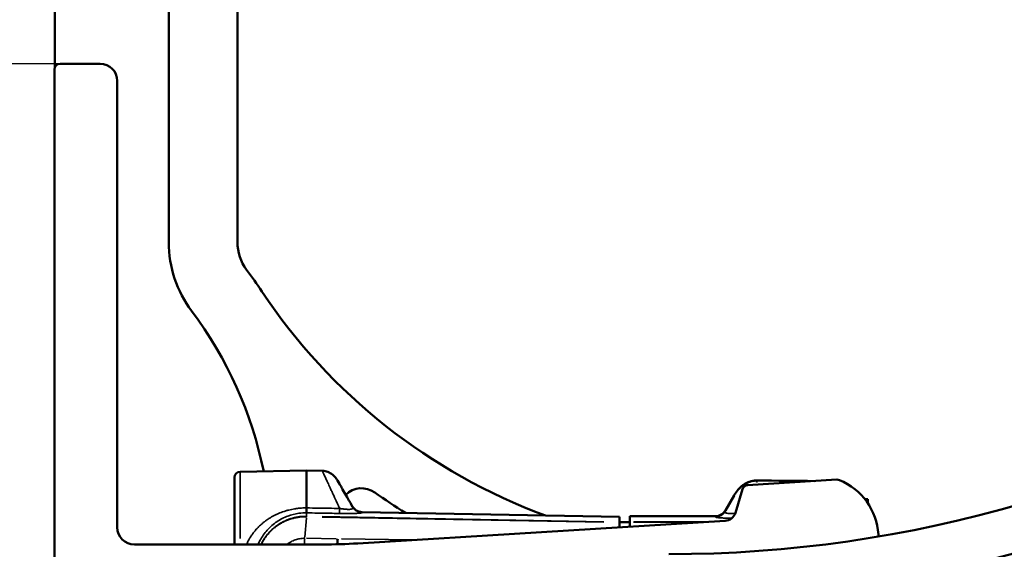
# Model space of a CAD drawing. Units: millimetres. Extents: x 28 to 830, y 4 to 590.
# Drawn here: x 159 to 245, y 382 to 428 of the extents above; entities that cross this region are included whole.
import ezdxf

# ---------------------------------------------------------------- set-up
doc = ezdxf.new("R2010")
doc.units = ezdxf.units.MM
doc.header["$LTSCALE"] = 2
for name, color, linetype, lineweight in [('Dimension (ISO)', 7, 'Continuous', 25), ('Visible (ISO)', 7, 'Continuous', 50), ('Visible Narrow (ISO)', 7, 'Continuous', 35)]:
    doc.layers.add(name, color=color, linetype=linetype, lineweight=lineweight)
doc.styles.add('Standardtext', font='GENISO.shx')
doc.dimstyles.new('Default (ISO)', dxfattribs={"dimscale": 2, "dimtxt": 3.5, "dimasz": 4, "dimexe": 2, "dimexo": 0, "dimgap": 0.35, "dimtad": 1, "dimrnd": 1e-08, "dimtxsty": 'Standardtext', "dimblk": 'Filled-3', "dimcen": 0.09, "dimdle": 15, "dimclrd": 256, "dimclre": 256, "dimclrt": 256, "dimadec": 1, "dimazin": 2, "dimtfac": 1, "dimtdec": 3, "dimtmove": 0, "dimatfit": 3, "dimldrblk": 'Filled-3', "dimfxl": 1, "dimtolj": 1, "dimlwd": 25, "dimlwe": 25, "dimarcsym": 0})

# ---------------------------------------------------------------- blocks, each defined once
blk = doc.blocks.new('Filled-3')
at = {"color": 0}
for p, q in [((0, 0), (-1, 0.125)), ((-1, 0.125), (-1, -0.125)), ((-1, 0), (0, 0)), ((-1, -0.125), (0, 0))]:
    blk.add_line(p, q, dxfattribs=at)
at = {"color": 0, "flags": 128}
blk.add_lwpolyline([(-1, -0.125), (0, 0), (-1, 0.125), (-1, -0.125)], dxfattribs=at)
at = {"color": 0}
blk.add_solid([(-1, -0.125), (0, 0), (-1, 0.125), (-1, -0.125)], dxfattribs=at)
blk = doc.blocks.new('*D22')
at = {"layer": 'Defpoints', "color": 0, "transparency": 16777216}
for p in [(407.232, 500.37), (161.757, 423.919), (407.232, 421.615)]:
    blk.add_point(p, dxfattribs=at)
at = {"layer": 'Dimension (ISO)', "color": 208, "lineweight": 25, "true_color": 0x3f003f, "transparency": 16777216}
for p, q in [((161.757, 423.919), (161.757, 504.37)), ((407.232, 421.615), (407.232, 504.37)), ((169.757, 500.37), (399.232, 500.37))]:
    blk.add_line(p, q, dxfattribs=at)
at = {"layer": 'Dimension (ISO)', "color": 208, "lineweight": 25, "true_color": 0x3f003f, "transparency": 16777216, "xscale": 8, "yscale": 8, "zscale": 8, "rotation": 180}
blk.add_blockref('Filled-3', (161.757, 500.37), dxfattribs=at)
at = {"layer": 'Dimension (ISO)', "color": 208, "lineweight": 25, "true_color": 0x3f003f, "transparency": 16777216, "xscale": 8, "yscale": 8, "zscale": 8}
blk.add_blockref('Filled-3', (407.232, 500.37), dxfattribs=at)
at = {"layer": 'Dimension (ISO)', "lineweight": 25, "transparency": 16777216, "insert": (284.494, 508.072), "char_height": 7, "attachment_point": 2, "style": 'Standardtext'}
blk.add_mtext('\\A1;245', dxfattribs=at)
blk = doc.blocks.new('*D23')
at = {"layer": 'Defpoints', "color": 0, "transparency": 16777216}
for p in [(162.257, 424.419), (134.007, 324.419), (162.257, 324.419)]:
    blk.add_point(p, dxfattribs=at)
at = {"layer": 'Dimension (ISO)', "color": 208, "lineweight": 25, "true_color": 0x3f003f, "transparency": 16777216}
for p, q in [((162.257, 424.419), (130.007, 424.419)), ((134.007, 416.419), (134.007, 332.419)), ((162.257, 324.419), (130.007, 324.419))]:
    blk.add_line(p, q, dxfattribs=at)
at = {"layer": 'Dimension (ISO)', "color": 208, "lineweight": 25, "true_color": 0x3f003f, "transparency": 16777216, "xscale": 8, "yscale": 8, "zscale": 8}
for p, rotation in [((134.007, 424.419), 90), ((134.007, 324.419), 270)]:
    blk.add_blockref('Filled-3', p, dxfattribs=dict(at, rotation=rotation))
at = {"layer": 'Dimension (ISO)', "lineweight": 25, "transparency": 16777216, "insert": (126.307, 374.419), "char_height": 7, "attachment_point": 2, "rotation": 90, "style": 'Standardtext'}
blk.add_mtext('\\A1;100', dxfattribs=at)
blk = doc.blocks.new('*D24')
at = {"layer": 'Defpoints', "color": 0, "transparency": 16777216}
for p in [(162.257, 424.419), (113.607, 285.169), (203.607, 285.169)]:
    blk.add_point(p, dxfattribs=at)
at = {"layer": 'Dimension (ISO)', "color": 208, "lineweight": 25, "true_color": 0x3f003f, "transparency": 16777216}
for p, q in [((162.257, 424.419), (109.607, 424.419)), ((113.607, 416.419), (113.607, 293.169)), ((203.607, 285.169), (109.607, 285.169))]:
    blk.add_line(p, q, dxfattribs=at)
at = {"layer": 'Dimension (ISO)', "color": 208, "lineweight": 25, "true_color": 0x3f003f, "transparency": 16777216, "xscale": 8, "yscale": 8, "zscale": 8}
for p, rotation in [((113.607, 424.419), 90), ((113.607, 285.169), 270)]:
    blk.add_blockref('Filled-3', p, dxfattribs=dict(at, rotation=rotation))
at = {"layer": 'Dimension (ISO)', "lineweight": 25, "transparency": 16777216, "insert": (105.907, 354.794), "char_height": 7, "attachment_point": 2, "rotation": 90, "style": 'Standardtext'}
blk.add_mtext('\\A1;139', dxfattribs=at)
blk = doc.blocks.new('*D25')
at = {"layer": 'Defpoints', "color": 0, "transparency": 16777216}
for p in [(134.007, 468.742), (161.782, 468.742), (162.257, 424.419)]:
    blk.add_point(p, dxfattribs=at)
at = {"layer": 'Dimension (ISO)', "color": 208, "lineweight": 25, "true_color": 0x3f003f, "transparency": 16777216}
for p, q in [((161.782, 468.742), (130.007, 468.742)), ((134.007, 432.419), (134.007, 460.742)), ((162.257, 424.419), (130.007, 424.419))]:
    blk.add_line(p, q, dxfattribs=at)
at = {"layer": 'Dimension (ISO)', "color": 208, "lineweight": 25, "true_color": 0x3f003f, "transparency": 16777216, "xscale": 8, "yscale": 8, "zscale": 8}
for p, rotation in [((134.007, 468.742), 90), ((134.007, 424.419), 270)]:
    blk.add_blockref('Filled-3', p, dxfattribs=dict(at, rotation=rotation))
at = {"layer": 'Dimension (ISO)', "lineweight": 25, "transparency": 16777216, "insert": (126.307, 446.581), "char_height": 7, "attachment_point": 2, "rotation": 90, "style": 'Standardtext'}
blk.add_mtext('\\A1;44', dxfattribs=at)
blk = doc.blocks.new('*D26')
at = {"layer": 'Defpoints', "color": 0, "transparency": 16777216}
for p in [(162.257, 424.419), (92.357, 247.169), (222.357, 247.169)]:
    blk.add_point(p, dxfattribs=at)
at = {"layer": 'Dimension (ISO)', "color": 208, "lineweight": 25, "true_color": 0x3f003f, "transparency": 16777216}
for p, q in [((162.257, 424.419), (88.357, 424.419)), ((92.357, 416.419), (92.357, 255.169)), ((222.357, 247.169), (88.357, 247.169))]:
    blk.add_line(p, q, dxfattribs=at)
at = {"layer": 'Dimension (ISO)', "color": 208, "lineweight": 25, "true_color": 0x3f003f, "transparency": 16777216, "xscale": 8, "yscale": 8, "zscale": 8}
for p, rotation in [((92.357, 424.419), 90), ((92.357, 247.169), 270)]:
    blk.add_blockref('Filled-3', p, dxfattribs=dict(at, rotation=rotation))
at = {"layer": 'Dimension (ISO)', "lineweight": 25, "transparency": 16777216, "insert": (82.267, 335.794), "char_height": 7, "attachment_point": 2, "rotation": 90, "style": 'Standardtext'}
blk.add_mtext('\\A1;\\f|b0|i0;\\H0.0000;177(-225 depending on projection)', dxfattribs=at)

msp = doc.modelspace()

# ---------------------------------------------------------------- linework, layer by layer
at = {"layer": 'Visible (ISO)', "linetype": 'Continuous', "lineweight": 50}
for p, q in [((161.7824, 424.077), (161.7824, 466.8732)), ((171.7568, 451.8192), (171.7568, 408.8192)), ((177.7568, 408.8192), (177.7568, 447.8192))]:
    msp.add_line(p, q, dxfattribs=at)
at = {"layer": 'Visible (ISO)'}
for p, q in [((165.7568, 424.4192), (162.2568, 424.4192)), ((161.7568, 423.9192), (161.7568, 324.9192)), ((167.2568, 383.9192), (167.2568, 422.9192)), ((177.5068, 388.2679), (177.5068, 382.4192)), ((177.9981, 388.7678), (183.8067, 388.8692)), ((183.8067, 385.6091), (183.8067, 388.8692)), ((185.1805, 388.8452), (183.8067, 388.8692)), ((186.4535, 388.0955), (186.5096, 387.9984)), ((186.5096, 387.9984), (186.6776, 387.7074)), ((186.5096, 387.9984), (186.6776, 387.7073)), ((230.1716, 388.0802), (222.3569, 387.6022)), ((186.957, 387.2234), (186.957, 387.2233)), ((186.957, 387.2233), (187.3452, 386.551)), ((221.1751, 386.7031), (220.4177, 385.3928)), ((221.1751, 386.7031), (220.4177, 385.3928)), ((221.908, 387.2451), (221.2996, 385.1911)), ((187.6777, 385.975), (187.8322, 385.7074)), ((187.8322, 385.7075), (187.8322, 385.7075)), ((232.6139, 386.3692), (232.8564, 386.3692)), ((232.8568, 386.0385), (232.8568, 386.3427)), ((211.1568, 384.8324), (188.661, 385.2447)), ((211.1568, 384.8317), (211.1568, 384.8324)), ((211.1568, 384.3707), (211.1568, 384.8317)), ((219.5516, 384.8926), (212.0568, 384.8857)), ((219.5516, 384.8926), (212.0568, 384.8857)), ((212.0568, 384.8857), (212.0568, 384.3934)), ((212.0568, 384.8857), (212.0568, 384.3934)), ((220.4018, 384.477), (188.2816, 382.5125)), ((211.1568, 384.3386), (211.1568, 384.3707)), ((212.0568, 384.3692), (211.1568, 384.3692)), ((211.1568, 383.9116), (211.1568, 384.3386)), ((212.0568, 384.3934), (212.0568, 384.3607)), ((212.0568, 384.3934), (212.0568, 384.3607)), ((212.0568, 383.9666), (212.0568, 384.3607)), ((212.0568, 383.9666), (212.0568, 384.3607)), ((233.8026, 383.1067), (233.7912, 383.2922)), ((185.2292, 382.4192), (168.7568, 382.4192))]:
    msp.add_line(p, q, dxfattribs=at)
for centre, radius, start, end in [((162.2568, 423.9192), 0.5, 90, 180), ((165.7568, 422.9192), 1.5, 0, 90), ((215.4752, 491.5692), 110, 270, 302.646604), ((178.0068, 388.2679), 0.5, 91.000009, 180.000424), ((215.4752, 491.5692), 114, 277.011313, 295.486958), ((222.3874, 387.1031), 0.5, 93.5, 163.5), ((230.2022, 387.5811), 0.5, 67.658067, 93.5), ((228.3015, 382.9565), 5.5, 3.5, 67.658067), ((232.0568, 386.3427), 0.8, 0, 1.898077), ((220.3408, 385.4752), 1, 273.5, 343.5), ((168.7568, 383.9192), 1.5, 180, 270), ((185.2292, 432.4192), 50, 270, 273.5)]:
    msp.add_arc(centre, radius, start, end, dxfattribs=at)
at = {"layer": 'Visible (ISO)', "linetype": 'Continuous', "lineweight": 50}
for centre, radius, start, end in [((181.7568, 408.8192), 10, 180, 216.869898), ((181.7568, 408.8192), 4, 180, 216.869898), ((145.7568, 381.8192), 41, 33.622038, 36.869898), ((222.2568, 432.6881), 50.8689, 213.622038, 249.79007), ((145.7568, 381.8192), 35, 11.511022, 36.869898), ((188.6133, 385.3297), 2, 54.60989, 134.10876), ((222.2568, 432.6881), 56.0922, 234.60989, 237.891883), ((378.2619, 199.6147), 220, 122.138022, 132.382958)]:
    msp.add_arc(centre, radius, start, end, dxfattribs=at)
at = {"layer": 'Visible (ISO)'}
for centre, major_axis, ratio, start_param, end_param in [((-655.8447, 356.7906), (1218.9112, 17.2622), 0.0222274, 0.7590338, 0.7649914), ((-655.8447, 356.7906), (1218.9112, 17.2622), 0.0222274, 0.7590338, 0.7649914), ((219.5516, 385.8917), (-0.9361, -0.3529), 0.9984825, 1.2106639, 2.2576858), ((219.5516, 385.8917), (-0.9361, -0.3529), 0.9984825, 1.2106639, 2.2576858), ((186.5037, 381.4536), (0.0223, 1.4998), 0.0043625, 0.2596326, 0.8568967)]:
    msp.add_ellipse(centre, major_axis=major_axis, ratio=ratio, start_param=start_param, end_param=end_param, dxfattribs=at)
for points, knots in [([(185.1807, 388.8452), (185.1807, 388.8452), (185.1807, 388.8452), (185.1807, 388.8452), (185.1807, 388.8452), (185.1807, 388.8452), (185.1807, 388.8452)], [0.49999999603, 0.49999999603, 0.49999999603, 0.49999999603, 0.5, 0.5, 0.5, 0.500034852839, 0.500034852839, 0.500034852839, 0.500034852839]), ([(185.1807, 388.8452), (185.3427, 388.8424), (185.5063, 388.8126), (185.8088, 388.7046), (185.9519, 388.6259), (186.203, 388.4299), (186.3142, 388.3101), (186.4204, 388.1507), (186.4374, 388.1233), (186.4535, 388.0955)], [0, 0, 0, 0, 0.04861094, 0.04861094, 0.09637712, 0.09637712, 0.14417359, 0.14417359, 0.15383588, 0.15383588, 0.15383588, 0.15383588]), ([(186.6776, 387.7073), (186.6776, 387.7073), (186.6776, 387.7073), (186.7041, 387.6614), (186.733, 387.6115), (186.7958, 387.5025), (186.83, 387.4434), (186.8952, 387.3304), (186.9254, 387.2782), (186.957, 387.2233)], [0.7, 0.7, 0.7, 0.7, 0.7, 0.7, 0.73552709, 0.73552709, 0.77166918, 0.77166918, 0.8, 0.8, 0.8, 0.8]), ([(223.198, 388.0061), (223.0225, 388.0077), (222.848, 387.9847), (222.5016, 387.8925), (222.3321, 387.8219), (222.0155, 387.6424), (221.8694, 387.5348), (221.6042, 387.2928), (221.4854, 387.1597), (221.3793, 387.0167)], [0.00000258, 0.00000258, 0.00000258, 0.00000258, 0.05265036, 0.05265036, 0.1075313, 0.1075313, 0.16175307, 0.16175307, 0.21505902, 0.21505902, 0.21505902, 0.21505902]), ([(223.198, 388.0062), (223.0372, 388.0076), (222.8771, 387.9884), (222.5579, 387.9107), (222.4008, 387.8511), (222.0777, 387.6846), (221.9162, 387.5724), (221.6243, 387.3152), (221.4944, 387.1717), (221.3793, 387.0167)], [-0.21570914, -0.21570914, -0.21570914, -0.21570914, -0.16731276, -0.16731276, -0.11689093, -0.11689093, -0.05798049, -0.05798049, -0.000001, -0.000001, -0.000001, -0.000001]), ([(187.3452, 386.551), (187.3872, 386.4783), (187.4305, 386.4033), (187.5196, 386.249), (187.5653, 386.1698), (187.6297, 386.0582), (187.6472, 386.0279), (187.6692, 385.9899), (187.6735, 385.9825), (187.6777, 385.975)], [0.900000002, 0.900000002, 0.900000002, 0.900000002, 0.928759475, 0.928759475, 0.957383574, 0.957383574, 0.967897742, 0.967897742, 0.970431187, 0.970431187, 0.970431187, 0.970431187]), ([(221.2655, 386.8506), (221.2498, 386.8264), (221.2344, 386.802), (221.2043, 386.7528), (221.1896, 386.728), (221.1751, 386.7031)], [0.000001, 0.000001, 0.000001, 0.000001, 0.00865504, 0.00865504, 0.017309042, 0.017309042, 0.017309042, 0.017309042]), ([(221.2655, 386.8506), (221.2498, 386.8264), (221.2344, 386.802), (221.2043, 386.7528), (221.1896, 386.728), (221.1751, 386.7031)], [-0.017309103, -0.017309103, -0.017309103, -0.017309103, -0.008655033, -0.008655033, -0.000001, -0.000001, -0.000001, -0.000001]), ([(221.3793, 387.0167), (221.3606, 386.9906), (221.3416, 386.9636), (221.3226, 386.936), (221.3036, 386.9083), (221.2845, 386.8798), (221.2655, 386.8506)], [0, 0, 0, 0, 0.5, 0.5, 0.5, 1, 1, 1, 1]), ([(221.3793, 387.0167), (221.3606, 386.9906), (221.3416, 386.9636), (221.3226, 386.936), (221.3036, 386.9083), (221.2845, 386.8798), (221.2655, 386.8506)], [0, 0, 0, 0, 0.5, 0.5, 0.5, 1, 1, 1, 1]), ([(187.8119, 385.7428), (187.8663, 385.6493), (187.937, 385.5638), (188.0983, 385.4228), (188.1906, 385.3651), (188.3864, 385.2823), (188.4926, 385.2563), (188.6195, 385.2461), (188.6402, 385.2451), (188.661, 385.2447)], [0, 0, 0, 0, 0.03245918, 0.03245918, 0.06429102, 0.06429102, 0.09625474, 0.09625474, 0.10249364, 0.10249364, 0.10249364, 0.10249364]), ([(183.8067, 385.6091), (183.8068, 385.5984), (183.8067, 385.5867), (183.8064, 385.5614), (183.8062, 385.548), (183.8054, 385.52), (183.8049, 385.5054), (183.8038, 385.4756), (183.8032, 385.4605), (183.8023, 385.4421), (183.8021, 385.4391), (183.802, 385.4361), (183.8012, 385.4198), (183.8004, 385.405), (183.7991, 385.3776), (183.7986, 385.3652), (183.7976, 385.3423), (183.7972, 385.3319), (183.7967, 385.315), (183.7965, 385.3082), (183.7964, 385.302), (183.7961, 385.2876), (183.7962, 385.274), (183.797, 385.2492), (183.7977, 385.238), (183.7993, 385.2229), (183.7999, 385.2181), (183.8005, 385.2136), (183.8014, 385.2077), (183.8022, 385.2028), (183.8036, 385.1943), (183.8042, 385.1908), (183.8053, 385.185), (183.8057, 385.1829), (183.8063, 385.1793), (183.8065, 385.1781), (183.8067, 385.1764), (183.8067, 385.1759), (183.8066, 385.1755)], [-1, -1, -1, -1, -0.9375, -0.9375, -0.87682339, -0.87682339, -0.81775231, -0.81775231, -0.76090634, -0.76090634, -0.75, -0.75, -0.75, -0.6875, -0.6875, -0.62323974, -0.62323974, -0.55592902, -0.55592902, -0.5, -0.5, -0.5, -0.39969688, -0.39969688, -0.30076002, -0.30076002, -0.25, -0.25, -0.25, -0.20271325, -0.20271325, -0.15203494, -0.15203494, -0.10011867, -0.10011867, -0.0457957, -0.0457957, -0.00232054, -0.00232054, -0.00232054, -0.00232054])]:
    msp.add_open_spline(points, degree=3, knots=knots, dxfattribs=at)
for points in [[(187.8119, 385.7427), (187.8113, 385.7438), (187.8107, 385.7448), (187.8101, 385.7458)], [(187.8101, 385.7458), (187.8107, 385.7448), (187.8113, 385.7438), (187.8119, 385.7427)]]:
    msp.add_open_spline(points, degree=3, dxfattribs=at)
at = {"layer": 'Visible Narrow (ISO)'}
for p, q in [((177.9981, 388.749), (177.9981, 382.9391)), ((183.8013, 384.8884), (183.8063, 385.1603)), ((185.1666, 384.8161), (209.7889, 384.3637)), ((185.1688, 384.8482), (209.789, 384.3959)), ((188.6798, 385.2107), (188.6615, 385.2423)), ((210.032, 384.8523), (189.7853, 385.2234)), ((219.5387, 384.8261), (219.5387, 384.8261)), ((219.5509, 384.8893), (219.5394, 384.8294)), ((220.4171, 385.3894), (220.4053, 385.3282)), ((220.4171, 385.3894), (220.4053, 385.3282)), ((183.7907, 384.747), (183.6476, 383.0504)), ((212.379, 384.3607), (218.1778, 384.3607)), ((212.379, 384.3607), (218.1778, 384.3607)), ((212.4057, 384.3934), (218.6858, 384.3934)), ((212.4057, 384.3934), (218.6858, 384.3934)), ((186.3794, 382.9058), (183.7839, 382.9535)), ((193.0457, 382.8288), (186.8669, 382.8992))]:
    msp.add_line(p, q, dxfattribs=at)
for centre, major_axis, ratio, start_param, end_param in [((188.6983, 386.2075), (-0.8661, -0.4998), 0.9981357, 0.0517042, 0.9792003), ((183.7845, 383.8747), (0.017, 1), 0.0087944, 0.0627179, 0.2492604), ((186.715, 386.1249), (-0.0169, -0.9999), 0.0096007, 5.3563737, 6.1847717), ((188.6519, 384.7448), (0.0092, 0.4999), 0.0166672, 0.0444292, 0.0519387), ((188.6519, 384.7448), (0.0092, 0.4999), 0.0166696, 5.9052431, 5.90532), ((219.5386, 385.8248), (0.982, -0.1892), 0.9985783, 4.9351836, 5.5216181), ((219.5387, 385.8248), (0.9819, -0.1893), 0.9985787, 4.9550012, 5.8973051), ((219.5386, 385.8248), (0.982, -0.1892), 0.9985783, 5.5742538, 5.9297837), ((183.6197, 381.5065), (0.0276, 1.4998), 0.0174494, 0.2925418, 0.8840004)]:
    msp.add_ellipse(centre, major_axis=major_axis, ratio=ratio, start_param=start_param, end_param=end_param, dxfattribs=at)
for points, knots in [([(185.1807, 388.8452), (185.1807, 388.8452), (185.1807, 388.8452), (185.1812, 388.844), (185.1843, 388.8373), (185.1957, 388.8126), (185.2038, 388.7949), (185.225, 388.7489), (185.2379, 388.7209), (185.2557, 388.6824), (185.2581, 388.6773), (185.2772, 388.636), (185.2965, 388.5943), (185.34, 388.5003), (185.3641, 388.4482), (185.4168, 388.3344), (185.4452, 388.2729), (185.4811, 388.1955), (185.4862, 388.1845), (185.5149, 388.1225), (185.5398, 388.0686), (185.566, 388.0119), (185.5951, 387.949), (185.626, 387.8819), (185.6909, 387.7416), (185.7247, 387.6684), (185.7953, 387.5156), (185.832, 387.4361), (185.9116, 387.2638), (185.9546, 387.1706), (186.0442, 386.9767), (186.0906, 386.8763), (186.1863, 386.6692), (186.2355, 386.5627), (186.3208, 386.3779), (186.356, 386.3018), (186.4457, 386.1075), (186.5014, 385.987), (186.604, 385.7649), (186.6502, 385.6647), (186.6976, 385.5622)], [0.50003485, 0.50003485, 0.50003485, 0.50003485, 0.50357892, 0.50357892, 0.53994981, 0.53994981, 0.57550324, 0.57550324, 0.61006021, 0.61006021, 0.61523737, 0.61523737, 0.65061141, 0.65061141, 0.68532094, 0.68532094, 0.71922405, 0.71922405, 0.72472262, 0.72472262, 0.75, 0.75, 0.75, 0.78004384, 0.78004384, 0.80922493, 0.80922493, 0.83785342, 0.83785342, 0.86834712, 0.86834712, 0.89835472, 0.89835472, 0.92768688, 0.92768688, 0.94739879, 0.94739879, 0.97685056, 0.97685056, 0.99999803, 0.99999803, 0.99999803, 0.99999803]), ([(221.1751, 386.7031), (221.1403, 386.6398), (221.1041, 386.5745), (221.0667, 386.507), (221.0626, 386.4996), (221.0585, 386.4923), (221.0544, 386.4849), (221.0205, 386.4237), (220.9855, 386.3607), (220.9494, 386.2959), (220.8913, 386.1915), (220.8304, 386.0825), (220.7669, 385.969), (220.7424, 385.9253), (220.7175, 385.8809), (220.6923, 385.8359), (220.6514, 385.7631), (220.6096, 385.6886), (220.5667, 385.6124), (220.5175, 385.525), (220.467, 385.4354), (220.4151, 385.3433), (220.4116, 385.3372), (220.4081, 385.331), (220.4046, 385.3248)], [0, 0, 0, 0, 0.16593195, 0.16593195, 0.16593195, 0.18394057, 0.18394057, 0.18394057, 0.33333333, 0.33333333, 0.33333333, 0.57396789, 0.57396789, 0.57396789, 0.66666667, 0.66666667, 0.66666667, 0.816584, 0.816584, 0.816584, 0.9885021, 0.9885021, 0.9885021, 1, 1, 1, 1]), ([(221.1751, 386.7031), (221.1365, 386.633), (221.0963, 386.5603), (221.0544, 386.4849), (221.0205, 386.4237), (220.9855, 386.3607), (220.9494, 386.2959), (220.8689, 386.1513), (220.7831, 385.9978), (220.6923, 385.8359), (220.6514, 385.7631), (220.6096, 385.6886), (220.5667, 385.6124), (220.5143, 385.5192), (220.4603, 385.4234), (220.4046, 385.3248)], [0, 0, 0, 0, 0.1839406, 0.1839406, 0.1839406, 0.3333333, 0.3333333, 0.3333333, 0.6666667, 0.6666667, 0.6666667, 0.816584, 0.816584, 0.816584, 1, 1, 1, 1]), ([(186.6976, 385.5622), (186.7509, 385.5533), (186.803, 385.5453), (186.9039, 385.5307), (186.9528, 385.5241), (187.0471, 385.5125), (187.0925, 385.5074), (187.1747, 385.4991), (187.2119, 385.4958), (187.2473, 385.4931), (187.2909, 385.4898), (187.3323, 385.4873), (187.4106, 385.4841), (187.4474, 385.4833), (187.5163, 385.4833), (187.5484, 385.4841), (187.5946, 385.4867), (187.6105, 385.4879), (187.6255, 385.4893), (187.6544, 385.4921), (187.6806, 385.4958), (187.7276, 385.5051), (187.7484, 385.5107), (187.7847, 385.5237), (187.8002, 385.531), (187.8204, 385.5441), (187.8269, 385.5491), (187.8326, 385.5545), (187.8427, 385.5641), (187.8501, 385.5747), (187.8595, 385.5977), (187.8616, 385.6101), (187.8605, 385.6369), (187.8574, 385.6512), (187.847, 385.6795), (187.8405, 385.6932), (187.8322, 385.7074)], [0.00000001, 0.00000001, 0.00000001, 0.00000001, 0.06434721, 0.06434721, 0.12853803, 0.12853803, 0.19274022, 0.19274022, 0.25, 0.25, 0.25, 0.32037211, 0.32037211, 0.39053709, 0.39053709, 0.46066198, 0.46066198, 0.5, 0.5, 0.5, 0.57003916, 0.57003916, 0.63982637, 0.63982637, 0.70957797, 0.70957797, 0.75, 0.75, 0.75, 0.81455633, 0.81455633, 0.87918869, 0.87918869, 0.94428456, 0.94428456, 0.99998249, 0.99998249, 0.99998249, 0.99998249]), ([(188.6605, 385.2441), (188.6468, 385.2443), (188.6332, 385.2449), (188.5162, 385.2519), (188.4139, 385.2743), (188.221, 385.349), (188.1304, 385.4013), (187.9693, 385.5309), (187.8987, 385.6083), (187.8313, 385.7105), (187.8214, 385.7265), (187.8119, 385.7427)], [-1, -1, -1, -1, -0.96036051, -0.96036051, -0.6593779, -0.6593779, -0.35912915, -0.35912915, -0.05815602, -0.05815602, -0.003479, -0.003479, -0.003479, -0.003479]), ([(178.5575, 382.4192), (178.583, 382.4782), (178.6101, 382.5374), (178.6845, 382.6915), (178.7343, 382.7866), (178.805, 382.911), (178.8222, 382.9405), (178.8398, 382.9699), (178.8509, 382.9885), (178.8623, 383.0072), (178.9127, 383.0889), (178.9544, 383.1535), (179.0435, 383.284), (179.0906, 383.3497), (179.1898, 383.4808), (179.2416, 383.5461), (179.3326, 383.6548), (179.3698, 383.6978), (179.4085, 383.741), (179.4551, 383.793), (179.5049, 383.8465), (179.5851, 383.9286), (179.613, 383.9565), (179.6811, 384.0232), (179.7222, 384.0622), (179.7652, 384.1015), (179.8052, 384.1382), (179.843, 384.1717), (179.9145, 384.2336), (179.948, 384.2618), (180.0098, 384.3127), (180.038, 384.3354), (180.0887, 384.3755), (180.1111, 384.3929), (180.144, 384.4181), (180.156, 384.4272), (180.1665, 384.4351), (180.244, 384.4937), (180.3215, 384.549), (180.4781, 384.6552), (180.5572, 384.7059), (180.654, 384.7647), (180.6722, 384.7756), (180.7641, 384.8301), (180.8372, 384.8711), (180.9841, 384.9497), (181.0579, 384.987), (181.2073, 385.0587), (181.2828, 385.0928), (181.4336, 385.1574), (181.5087, 385.1875), (181.6596, 385.2448), (181.7351, 385.2715), (181.8236, 385.3011), (181.8388, 385.3061), (181.8973, 385.3251), (181.9398, 385.3384), (181.9814, 385.3509), (182.0686, 385.3772), (182.1553, 385.4011), (182.3299, 385.4453), (182.4176, 385.4654), (182.5956, 385.5021), (182.6856, 385.5185), (182.8187, 385.5397), (182.8627, 385.5463), (182.9063, 385.5523), (182.9447, 385.5575), (182.9831, 385.5624), (183.1384, 385.5808), (183.2557, 385.5911), (183.4973, 385.6056), (183.6215, 385.6093), (183.7657, 385.6094), (183.7862, 385.6093), (183.8067, 385.6091)], [-0.83376257, -0.83376257, -0.83376257, -0.83376257, -0.80673242, -0.80673242, -0.76344859, -0.76344859, -0.75, -0.75, -0.75, -0.74017759, -0.74017759, -0.70745623, -0.70745623, -0.67555025, -0.67555025, -0.64486234, -0.64486234, -0.625, -0.625, -0.625, -0.59661146, -0.59661146, -0.58221745, -0.58221745, -0.5625, -0.5625, -0.5625, -0.54940585, -0.54940585, -0.53607576, -0.53607576, -0.52268834, -0.52268834, -0.50928754, -0.50928754, -0.5, -0.5, -0.5, -0.47066933, -0.47066933, -0.4404412, -0.4404412, -0.43340454, -0.43340454, -0.40488167, -0.40488167, -0.37539891, -0.37539891, -0.34422082, -0.34422082, -0.3118895, -0.3118895, -0.2776825, -0.2776825, -0.27052337, -0.27052337, -0.25, -0.25, -0.25, -0.21572364, -0.21572364, -0.18044373, -0.18044373, -0.14342668, -0.14342668, -0.125, -0.125, -0.125, -0.1089551, -0.1089551, -0.06019199, -0.06019199, -0.00856279, -0.00856279, -0.00000001, -0.00000001, -0.00000001, -0.00000001]), ([(179.5607, 382.4192), (179.6124, 382.5369), (179.6687, 382.652), (179.9051, 383.0898), (180.1169, 383.3895), (180.613, 383.9444), (180.9012, 384.1955), (181.5128, 384.6074), (181.8331, 384.7727), (182.4795, 385.0122), (182.8023, 385.0933), (183.3551, 385.167), (183.5814, 385.1798), (183.8066, 385.1754)], [0.18251542, 0.18251542, 0.18251542, 0.18251542, 0.23946887, 0.23946887, 0.40511631, 0.40511631, 0.5813959, 0.5813959, 0.74730735, 0.74730735, 0.89798843, 0.89798843, 1, 1, 1, 1]), ([(179.8173, 382.4192), (179.8614, 382.5109), (179.9601, 382.6989), (180.1307, 382.973), (180.3269, 383.2402), (180.5428, 383.4914), (180.7773, 383.7255), (181.0292, 383.9411), (181.2968, 384.137), (181.5785, 384.3117), (181.8729, 384.4644), (182.1785, 384.5944), (182.493, 384.7006), (182.8142, 384.7823), (183.141, 384.8393), (183.4711, 384.871), (183.6912, 384.8753), (183.801, 384.8733)], [0.25398385, 0.25398385, 0.25398385, 0.25398385, 0.3, 0.35, 0.4, 0.45, 0.5, 0.55, 0.6, 0.65, 0.7, 0.75, 0.8, 0.85, 0.9, 0.95, 1, 1, 1, 1]), ([(179.8489, 382.4192), (179.8602, 382.4425), (179.9218, 382.5666), (180.044, 382.7855), (180.2306, 383.0658), (180.4384, 383.3304), (180.5904, 383.4956), (180.749, 383.6549), (180.8316, 383.7317), (181.0023, 383.8782), (181.1784, 384.0178), (181.4577, 384.2056), (181.751, 384.371), (182.057, 384.5133), (182.2685, 384.5921), (182.4823, 384.6624), (182.6983, 384.7241), (183.0282, 384.7909), (183.3621, 384.8317), (183.6197, 384.8429), (183.7653, 384.8419), (183.7986, 384.8412)], [0.25615614, 0.25615614, 0.25615614, 0.25615614, 0.26795104, 0.31920018, 0.3703916, 0.42153553, 0.47270524, 0.47270524, 0.52394761, 0.52394761, 0.57517201, 0.62635429, 0.67752974, 0.72879923, 0.78013121, 0.78013121, 0.83134243, 0.88253179, 0.93372385, 0.98481589, 1, 1, 1, 1]), ([(183.8066, 385.1754), (184.1272, 385.17), (184.4483, 385.1646), (184.7838, 385.1589), (184.7981, 385.1587), (185.1193, 385.1532), (185.4262, 385.148), (185.8361, 385.1411), (185.9389, 385.1393), (186.2604, 385.1339), (186.479, 385.1302), (186.6976, 385.1265)], [0, 0, 0, 0, 0.33333333, 0.33333333, 0.34821579, 0.34821579, 0.66666667, 0.66666667, 0.77334824, 0.77334824, 0.99999892, 0.99999892, 0.99999892, 0.99999892]), ([(183.8067, 385.6091), (184.142, 385.6036), (185.1056, 385.588), (186.0692, 385.5724), (186.6976, 385.5622)], [-1, -1, -1, -1, -0.6521076, 0, 0, 0, 0]), ([(186.6976, 385.1265), (186.7515, 385.1256), (186.8045, 385.1248), (186.9097, 385.1234), (186.962, 385.1228), (187.0666, 385.1218), (187.1188, 385.1214), (187.1795, 385.1211), (187.1895, 385.121), (187.2441, 385.1208), (187.2875, 385.1206), (187.3739, 385.1206), (187.4167, 385.1206), (187.4893, 385.1209), (187.5197, 385.121), (187.5492, 385.1212), (187.6051, 385.1216), (187.6604, 385.1221), (187.7681, 385.1235), (187.8205, 385.1243), (187.8777, 385.1255), (187.8839, 385.1256), (187.89, 385.1258), (187.9242, 385.1265), (187.9565, 385.1273), (188.0192, 385.129), (188.0495, 385.1299), (188.0919, 385.1314), (188.1053, 385.1319), (188.136, 385.133), (188.1529, 385.1337), (188.1691, 385.1344), (188.2092, 385.136), (188.2472, 385.1378), (188.3166, 385.1417), (188.3483, 385.1436), (188.3928, 385.1468), (188.4072, 385.1479), (188.45, 385.1513), (188.4763, 385.1538), (188.5221, 385.1587), (188.5421, 385.1612), (188.56, 385.1637), (188.5735, 385.1656), (188.5861, 385.1676), (188.6046, 385.1709), (188.6112, 385.1721), (188.6287, 385.1758), (188.6387, 385.1783), (188.6554, 385.1834), (188.6621, 385.1859), (188.6727, 385.1911), (188.6766, 385.1938), (188.6814, 385.199), (188.6825, 385.2017), (188.6823, 385.2045), (188.6823, 385.2047), (188.6821, 385.2062), (188.6816, 385.2076), (188.6808, 385.209)], [0, 0, 0, 0, 0.04089237, 0.04089237, 0.08316518, 0.08316518, 0.12766125, 0.12766125, 0.13655204, 0.13655204, 0.17626551, 0.17626551, 0.21822775, 0.21822775, 0.25, 0.25, 0.25, 0.30929281, 0.30929281, 0.36785656, 0.36785656, 0.375, 0.375, 0.375, 0.41321388, 0.41321388, 0.45355815, 0.45355815, 0.47327298, 0.47327298, 0.5, 0.5, 0.5, 0.55751591, 0.55751591, 0.61170503, 0.61170503, 0.6393486, 0.6393486, 0.69682845, 0.69682845, 0.75, 0.75, 0.75, 0.78921767, 0.78921767, 0.81270886, 0.81270886, 0.85630675, 0.85630675, 0.89820445, 0.89820445, 0.93919105, 0.93919105, 0.97787534, 0.97787534, 0.98017764, 0.98017764, 1, 1, 1, 1]), ([(219.5387, 384.8261), (219.5381, 384.8227), (219.5392, 384.8194), (219.5449, 384.8129), (219.5495, 384.8097), (219.5625, 384.8031), (219.5711, 384.7997), (219.5925, 384.7931), (219.6054, 384.7897), (219.636, 384.783), (219.6539, 384.7796), (219.6754, 384.7761), (219.6769, 384.7758), (219.6907, 384.7736), (219.7038, 384.7717), (219.7176, 384.7697), (219.7456, 384.7658), (219.7771, 384.762), (219.8479, 384.7544), (219.8874, 384.7507), (219.949, 384.7455), (219.9682, 384.744), (220.0336, 384.739), (220.0829, 384.7356), (220.1643, 384.7306), (220.1942, 384.7289), (220.225, 384.7272), (220.2643, 384.725), (220.3057, 384.7229), (220.3814, 384.7194), (220.4147, 384.7179), (220.4976, 384.7144), (220.5482, 384.7124), (220.6525, 384.7087), (220.706, 384.707), (220.8146, 384.7038), (220.8697, 384.7023), (220.9416, 384.7005), (220.9569, 384.7002), (220.9723, 384.6998)], [0.00000022, 0.00000022, 0.00000022, 0.00000022, 0.04154327, 0.04154327, 0.08303196, 0.08303196, 0.12648833, 0.12648833, 0.17130761, 0.17130761, 0.2182782, 0.2182782, 0.22171699, 0.22171699, 0.25, 0.25, 0.25, 0.31206823, 0.31206823, 0.37566079, 0.37566079, 0.40283133, 0.40283133, 0.46547257, 0.46547257, 0.5, 0.5, 0.5, 0.54775687, 0.54775687, 0.58303606, 0.58303606, 0.63247467, 0.63247467, 0.68045429, 0.68045429, 0.72646263, 0.72646263, 0.73873914, 0.73873914, 0.73873914, 0.73873914]), ([(219.6843, 384.7747), (219.7309, 384.7674), (219.876, 384.7498), (220.2042, 384.7262), (220.6065, 384.7094), (220.8851, 384.7018), (220.9723, 384.6998)], [0.22554589, 0.22554589, 0.22554589, 0.22554589, 0.33333333, 0.5, 0.66666667, 0.73837259, 0.73837259, 0.73837259, 0.73837259]), ([(220.393, 385.2937), (220.3827, 385.2527), (220.3964, 385.2174), (220.4402, 385.1895), (220.479, 385.1649), (220.5415, 385.1458), (220.6271, 385.1328), (220.7092, 385.1204), (220.8127, 385.1135), (220.9323, 385.1116), (221.0358, 385.11), (221.1514, 385.1121), (221.2746, 385.1174)], [-0.95241872, -0.95241872, -0.95241872, -0.95241872, -0.75728775, -0.75728775, -0.75728775, -0.58477439, -0.58477439, -0.58477439, -0.4194611, -0.4194611, -0.4194611, -0.27653389, -0.27653389, -0.27653389, -0.27653389]), ([(220.4046, 385.3248), (220.3994, 385.314), (220.3955, 385.3037), (220.393, 385.2938), (220.393, 385.2938), (220.393, 385.2938), (220.393, 385.2938)], [0.000000462, 0.000000462, 0.000000462, 0.000000462, 0.040795982, 0.040795982, 0.040795982, 0.040797365, 0.040797365, 0.040797365, 0.040797365]), ([(220.4061, 385.2199), (220.4073, 385.2183), (220.4085, 385.2168), (220.4098, 385.2153), (220.4177, 385.2059), (220.4278, 385.1973), (220.4402, 385.1894), (220.4657, 385.1732), (220.5002, 385.1601), (220.5426, 385.1494), (220.5475, 385.1482), (220.5525, 385.147), (220.5576, 385.1459)], [0.15796737, 0.15796737, 0.15796737, 0.15796737, 0.16666667, 0.16666667, 0.16666667, 0.22097365, 0.22097365, 0.22097365, 0.33333333, 0.33333333, 0.33333333, 0.34629802, 0.34629802, 0.34629802, 0.34629802]), ([(183.6397, 382.9561), (183.5666, 382.9575), (183.4923, 382.9555), (183.3434, 382.9444), (183.2688, 382.9353), (183.1697, 382.9184), (183.1459, 382.914), (183.0545, 382.8955), (182.9865, 382.8787), (182.8511, 382.8388), (182.7837, 382.8158), (182.6506, 382.7634), (182.5848, 382.7342), (182.5074, 382.6953), (182.4951, 382.689), (182.4174, 382.6484), (182.3528, 382.6107), (182.2267, 382.5288), (182.1652, 382.4847), (182.0977, 382.4312), (182.0903, 382.4252), (182.0829, 382.4192)], [0, 0, 0, 0, 0.07458377, 0.07458377, 0.14746106, 0.14746106, 0.17046447, 0.17046447, 0.23549363, 0.23549363, 0.29966542, 0.29966542, 0.36271869, 0.36271869, 0.37466299, 0.37466299, 0.43820415, 0.43820415, 0.50086598, 0.50086598, 0.50866923, 0.50866923, 0.50866923, 0.50866923])]:
    msp.add_open_spline(points, degree=3, knots=knots, dxfattribs=at)
for points in [[(223.198, 388.0062), (223.1768, 387.9527), (223.1546, 387.8967), (223.1314, 387.8383)], [(219.5387, 384.8261), (219.5381, 384.8229), (219.5391, 384.8198), (219.5416, 384.8167)], [(220.4046, 385.3248), (220.4008, 385.3171), (220.3977, 385.3095), (220.3954, 385.3021)]]:
    msp.add_open_spline(points, degree=3, dxfattribs=at)

# ---------------------------------------------------------------- dimensions: what is measured, and where the dimension line sits
at = {"layer": 'Dimension (ISO)', "color": 208, "lineweight": 25, "true_color": 0x3f003f}
for base, p1, p2, angle, override, picture, middle in [((407.232, 500.3704), (161.7568, 423.9192), (407.232, 421.6147), 180, {"dimgap": 0.35, "dimdec": 0, "dimtol": 0, "dimlim": 0, "dimtp": 0, "dimtm": 0, "dimtdec": 0, "dimtofl": 0, "dimatfit": 1}, '*D22', (284.4944, 500.3704)), ((134.0068, 468.7422), (162.2568, 424.4192), (161.7824, 468.7422), 270, {"dimgap": 0.35, "dimdec": 0, "dimtol": 0, "dimlim": 0, "dimtp": 0, "dimtm": 0, "dimtdec": 0, "dimtofl": 0, "dimatfit": 1}, '*D25', (134.0068, 446.5807)), ((113.6068, 285.1692), (162.2568, 424.4192), (203.6068, 285.1692), 90, {"dimgap": 0.35, "dimdec": 0, "dimtol": 0, "dimlim": 0, "dimtp": 0, "dimtm": 0, "dimtdec": 0, "dimtofl": 0, "dimatfit": 1}, '*D24', (113.6068, 354.7942)), ((134.0068, 324.4192), (162.2568, 424.4192), (162.2568, 324.4192), 90, {"dimgap": 0.35, "dimdec": 2, "dimtol": 0, "dimlim": 0, "dimtp": 0, "dimtm": 0, "dimtdec": 3, "dimtofl": 0, "dimatfit": 1}, '*D23', (134.0068, 374.4192))]:
    dim = msp.add_linear_dim(base=base, p1=p1, p2=p2, angle=angle, dimstyle='Default (ISO)', override=override, dxfattribs=at)
    dim.commit()
    dim.dimension.update_dxf_attribs({"geometry": picture, "text_midpoint": middle, "dimtype": 160})
dim = msp.add_linear_dim(base=(92.3568, 247.1692), p1=(162.2568, 424.4192), p2=(222.3568, 247.1692), angle=90, text='\\f|b0|i0;\\H0.0000;<>(-225 depending on projection)', dimstyle='Default (ISO)', override={"dimgap": 0.35, "dimdec": 0, "dimtol": 0, "dimlim": 0, "dimtp": 0, "dimtm": 0, "dimtdec": 0, "dimtofl": 0, "dimatfit": 1}, dxfattribs=at)
dim.commit()
dim.dimension.update_dxf_attribs({"geometry": '*D26', "text_midpoint": (92.3568, 335.7942), "dimtype": 160})

doc.saveas('drawing.dxf')
